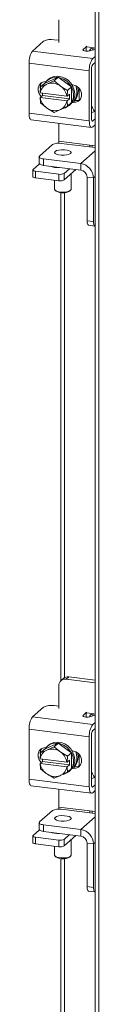
# Model space of a CAD drawing. Units: inches. Extents: x 0.4 to 16.6, y 0.2 to 10.8.
# Drawn here: x 13 to 13, y 7.8 to 9.1 of the extents above; entities that cross this region are included whole.
import ezdxf

# ---------------------------------------------------------------- set-up
doc = ezdxf.new("R2010")
doc.units = ezdxf.units.IN
doc.header["$MEASUREMENT"] = 0

msp = doc.modelspace()

# ---------------------------------------------------------------- linework, layer by layer
at = {"color": 7, "linetype": 'Continuous', "lineweight": 15}
for p, q in [((13.04363, 10.15425), (13.04363, 5.18199)), ((13.04878, 10.15176), (13.04878, 5.17951)), ((12.99381, 9.14651), (12.99381, 9.11523)), ((12.95776, 9.10357), (12.97286, 9.1169)), ((12.98751, 9.1191), (12.99381, 9.11831)), ((12.95776, 9.10357), (13.04025, 9.09318)), ((13.02715, 9.10581), (13.03137, 9.10953)), ((13.02715, 9.10581), (13.02715, 9.10452)), ((13.03137, 9.10337), (13.03137, 9.10953)), ((13.03202, 9.10913), (13.04143, 9.10794)), ((13.04363, 9.10592), (13.03571, 9.10376)), ((13.04363, 9.10767), (13.04143, 9.10794)), ((13.03558, 9.07664), (12.9531, 9.08704)), ((12.9531, 9.01847), (12.9531, 9.08704)), ((13.04025, 9.09318), (13.04363, 9.09617)), ((13.04363, 9.08802), (13.04025, 9.08504)), ((13.03558, 9.00808), (13.03558, 9.07664)), ((13.03864, 9.07934), (13.03864, 9.01077)), ((12.97414, 9.05931), (12.96866, 9.05447)), ((12.99273, 9.06778), (12.97414, 9.05931)), ((12.97931, 9.0646), (12.9777, 9.06318)), ((12.97817, 9.05854), (12.98725, 9.06294)), ((12.98725, 9.06294), (12.99273, 9.06778)), ((12.98725, 9.06294), (12.99508, 9.05641)), ((13.01132, 9.05463), (12.99273, 9.06778)), ((12.96808, 9.04636), (12.96865, 9.05445)), ((12.96808, 9.04636), (12.96828, 9.04628)), ((13.00498, 9.04166), (12.96828, 9.04628)), ((12.96866, 9.05447), (12.97649, 9.05778)), ((12.97127, 9.04561), (12.97102, 9.04593)), ((12.97127, 9.04275), (12.97127, 9.0459)), ((12.97817, 9.05854), (12.97649, 9.05778)), ((12.99676, 9.05522), (12.99508, 9.05641)), ((12.99676, 9.05522), (13.00584, 9.04979)), ((13.00585, 9.04977), (13.00528, 9.04167)), ((13.00584, 9.04979), (13.01132, 9.05463)), ((13.01134, 9.0546), (13.00585, 9.04977)), ((13.01134, 9.03299), (13.01134, 9.0546)), ((13.01193, 9.05738), (13.01301, 9.05725)), ((13.02154, 9.05256), (13.02154, 9.0365)), ((12.96808, 9.03993), (12.97127, 9.04275)), ((12.96828, 9.03985), (12.96808, 9.03993)), ((12.96865, 9.03284), (12.96808, 9.03993)), ((12.96828, 9.03985), (13.00498, 9.03523)), ((12.97649, 9.02628), (12.96866, 9.03281)), ((13.00848, 9.03806), (12.97127, 9.04275)), ((13.00528, 9.04167), (13.00498, 9.04166)), ((13.00498, 9.03523), (13.00528, 9.03524)), ((13.00528, 9.04167), (13.00848, 9.04449)), ((13.00848, 9.03806), (13.00528, 9.03524)), ((13.00528, 9.03524), (13.00585, 9.02815)), ((13.01132, 9.03297), (13.00584, 9.02813)), ((13.00585, 9.02815), (13.01134, 9.03299)), ((13.00848, 9.04449), (13.00848, 9.03806)), ((13.01301, 9.03316), (13.01193, 9.0333)), ((13.01301, 9.03316), (13.01606, 9.03585)), ((13.01606, 9.03585), (13.01365, 9.03616)), ((13.0249, 9.04487), (13.0249, 9.04254)), ((12.97649, 9.02628), (12.97817, 9.02509)), ((12.98725, 9.01966), (12.97817, 9.02509)), ((12.99508, 9.02296), (12.98725, 9.01966)), ((12.99508, 9.02296), (12.99676, 9.02373)), ((13.00584, 9.02813), (12.99676, 9.02373)), ((13.00777, 9.02909), (13.00937, 9.03051)), ((13.04363, 9.02063), (13.03864, 9.01927)), ((12.9531, 9.01847), (13.03558, 9.00808)), ((12.95611, 9.0095), (13.0386, 8.99911)), ((13.03918, 9.00803), (13.04025, 9.0079)), ((13.04025, 9.0079), (13.04363, 9.01088)), ((12.99381, 9.00475), (12.99381, 8.98024)), ((13.04025, 8.99976), (13.04363, 9.00274)), ((12.99381, 8.98024), (13.03633, 8.97488)), ((12.98527, 8.97542), (12.96759, 8.95983)), ((13.04363, 8.97131), (12.99698, 8.97719)), ((13.04363, 8.96687), (13.02393, 8.9495)), ((13.03633, 8.97488), (13.04363, 8.97396)), ((13.03932, 8.97185), (13.03957, 8.97447)), ((12.967, 8.95876), (12.967, 8.9498)), ((12.97288, 8.95593), (13.02393, 8.9495)), ((12.97288, 8.95593), (12.97288, 8.94696)), ((12.95817, 8.94074), (12.95817, 8.93178)), ((12.95854, 8.94141), (12.96725, 8.9491)), ((12.99373, 8.93495), (12.96184, 8.93897)), ((12.96184, 8.93897), (12.96184, 8.93001)), ((12.97288, 8.94696), (13.02393, 8.94053)), ((12.98502, 8.94481), (12.98502, 8.94543)), ((12.98796, 8.94506), (12.98796, 8.94434)), ((13.00836, 8.94249), (13.00106, 8.93606)), ((13.01725, 8.94137), (13.00106, 8.92709)), ((13.02393, 8.94053), (13.02393, 8.9495)), ((12.99373, 8.92599), (12.96184, 8.93001)), ((12.98796, 8.92672), (12.98796, 8.91426)), ((12.99373, 8.92599), (12.99373, 8.93495)), ((13.00106, 8.93606), (13.00106, 8.92709)), ((13.01069, 8.91426), (13.01069, 8.93559)), ((13.03243, 8.93089), (13.04133, 8.92977)), ((13.03243, 8.87129), (13.03243, 8.93089)), ((13.04363, 8.9318), (13.04133, 8.92977)), ((13.04133, 8.87017), (13.04133, 8.92977)), ((12.9887, 8.91292), (12.99003, 8.91175)), ((13.00863, 8.91175), (13.00996, 8.91292)), ((12.99656, 8.90974), (12.99656, 8.24141)), ((13.00172, 8.24568), (13.00172, 8.90971)), ((13.03243, 8.87129), (13.04133, 8.87017)), ((13.03451, 8.8651), (13.0434, 8.86398)), ((13.00016, 8.24459), (12.9968, 8.24163)), ((13.00738, 8.2467), (13.00402, 8.24373)), ((13.04363, 8.23874), (13.00402, 8.24373)), ((13.04363, 8.24213), (13.00738, 8.2467)), ((12.99381, 8.23473), (12.99381, 8.20345)), ((12.95776, 8.19179), (12.97286, 8.20511)), ((12.98751, 8.20732), (12.99381, 8.20652)), ((13.02715, 8.19402), (13.03137, 8.19774)), ((13.03137, 8.19159), (13.03137, 8.19774)), ((13.03202, 8.19735), (13.04143, 8.19616)), ((12.95776, 8.19179), (13.04025, 8.1814)), ((13.02715, 8.19402), (13.02715, 8.19274)), ((13.04363, 8.19413), (13.03571, 8.19197)), ((13.04025, 8.1814), (13.04363, 8.18438)), ((13.04363, 8.19589), (13.04143, 8.19616)), ((13.03558, 8.16486), (12.9531, 8.17525)), ((12.9531, 8.10669), (12.9531, 8.17525)), ((13.04363, 8.17624), (13.04025, 8.17326)), ((12.99273, 8.156), (12.97414, 8.14753)), ((12.98725, 8.15116), (12.99273, 8.156)), ((13.01132, 8.14284), (12.99273, 8.156)), ((13.03558, 8.09629), (13.03558, 8.16486)), ((13.03864, 8.16755), (13.03864, 8.09899)), ((12.96808, 8.13458), (12.96865, 8.14267)), ((12.97414, 8.14753), (12.96866, 8.14269)), ((12.96866, 8.14269), (12.97649, 8.14599)), ((12.97817, 8.14676), (12.97649, 8.14599)), ((12.97931, 8.15282), (12.9777, 8.1514)), ((12.97817, 8.14676), (12.98725, 8.15116)), ((12.98725, 8.15116), (12.99508, 8.14463)), ((12.99676, 8.14344), (12.99508, 8.14463)), ((12.99676, 8.14344), (13.00584, 8.13801)), ((13.00584, 8.13801), (13.01132, 8.14284)), ((13.01134, 8.14282), (13.00585, 8.13798)), ((13.01134, 8.1212), (13.01134, 8.14282)), ((13.01193, 8.1456), (13.01301, 8.14546)), ((12.96808, 8.13458), (12.96828, 8.1345)), ((12.96808, 8.12815), (12.97127, 8.13096)), ((13.00498, 8.12987), (12.96828, 8.1345)), ((12.97127, 8.13382), (12.97102, 8.13415)), ((12.97127, 8.13096), (12.97127, 8.13412)), ((13.00848, 8.12628), (12.97127, 8.13096)), ((13.00528, 8.12989), (13.00498, 8.12987)), ((13.00585, 8.13798), (13.00528, 8.12989)), ((13.00528, 8.12989), (13.00848, 8.1327)), ((13.00848, 8.1327), (13.00848, 8.12628)), ((13.02154, 8.14078), (13.02154, 8.12472)), ((13.0249, 8.13309), (13.0249, 8.13076)), ((12.96828, 8.12807), (12.96808, 8.12815)), ((12.96865, 8.12105), (12.96808, 8.12815)), ((12.96828, 8.12807), (13.00498, 8.12344)), ((12.97649, 8.1145), (12.96866, 8.12103)), ((13.00584, 8.11635), (12.99676, 8.11195)), ((13.00498, 8.12344), (13.00528, 8.12346)), ((13.00848, 8.12628), (13.00528, 8.12346)), ((13.00528, 8.12346), (13.00585, 8.11637)), ((13.01132, 8.12118), (13.00584, 8.11635)), ((13.00585, 8.11637), (13.01134, 8.1212)), ((13.00777, 8.11731), (13.00937, 8.11873)), ((13.01301, 8.12138), (13.01193, 8.12152)), ((13.01301, 8.12138), (13.01606, 8.12407)), ((13.01606, 8.12407), (13.01365, 8.12438)), ((12.9531, 8.10669), (13.03558, 8.09629)), ((12.97649, 8.1145), (12.97817, 8.11331)), ((12.98725, 8.10788), (12.97817, 8.11331)), ((12.99508, 8.11118), (12.98725, 8.10788)), ((12.99508, 8.11118), (12.99676, 8.11195)), ((13.04363, 8.10885), (13.03864, 8.10749)), ((12.95611, 8.09772), (13.0386, 8.08733)), ((12.99381, 8.09297), (12.99381, 8.06845)), ((13.03918, 8.09625), (13.04025, 8.09612)), ((13.04025, 8.09612), (13.04363, 8.0991)), ((13.04025, 8.08798), (13.04363, 8.09096)), ((12.98527, 8.06364), (12.96759, 8.04805)), ((12.99381, 8.06845), (13.03633, 8.0631)), ((13.04363, 8.05953), (12.99698, 8.06541)), ((13.03633, 8.0631), (13.04363, 8.06218)), ((13.03932, 8.06007), (13.03957, 8.06269)), ((13.04363, 8.05509), (13.02393, 8.03771)), ((12.95854, 8.02963), (12.96725, 8.03731)), ((12.967, 8.04698), (12.967, 8.03802)), ((12.97288, 8.04415), (13.02393, 8.03771)), ((12.97288, 8.04415), (12.97288, 8.03518)), ((12.97288, 8.03518), (13.02393, 8.02875)), ((13.02393, 8.02875), (13.02393, 8.03771)), ((12.95817, 8.02896), (12.95817, 8.02)), ((12.99373, 8.02317), (12.96184, 8.02719)), ((12.96184, 8.02719), (12.96184, 8.01822)), ((12.98502, 8.03302), (12.98502, 8.03365)), ((12.98796, 8.03328), (12.98796, 8.03255)), ((12.99373, 8.01421), (12.99373, 8.02317)), ((13.00836, 8.03071), (13.00106, 8.02427)), ((13.01725, 8.02959), (13.00106, 8.01531)), ((13.00106, 8.02427), (13.00106, 8.01531)), ((13.01069, 8.00248), (13.01069, 8.0238)), ((12.99373, 8.01421), (12.96184, 8.01822)), ((12.98796, 8.01493), (12.98796, 8.00248)), ((13.03243, 8.01911), (13.04133, 8.01799)), ((13.03243, 7.9595), (13.03243, 8.01911)), ((13.04363, 8.02002), (13.04133, 8.01799)), ((13.04133, 7.95838), (13.04133, 8.01799)), ((12.9887, 8.00114), (12.99003, 7.99997)), ((12.99656, 7.99796), (12.99656, 7.32963)), ((13.00172, 7.3339), (13.00172, 7.99792)), ((13.00863, 7.99997), (13.00996, 8.00114)), ((13.03243, 7.9595), (13.04133, 7.95838)), ((13.03451, 7.95332), (13.0434, 7.9522))]:
    msp.add_line(p, q, dxfattribs=at)
at = {"color": 7, "linetype": 'Continuous', "lineweight": 15, "flags": 128}
for points in [[(13.03571, 9.10376), (13.03417, 9.10346), (13.03243, 9.10334), (13.03066, 9.10342), (13.02907, 9.10369), (13.02782, 9.10411), (13.02703, 9.10464), (13.0268, 9.10522), (13.02715, 9.10581)], [(13.03137, 9.10953), (13.03195, 9.11024), (13.03202, 9.11041)], [(12.96966, 9.04133), (12.96953, 9.04146), (12.96686, 9.045), (12.96544, 9.04911), (12.96544, 9.05329), (12.96686, 9.05704), (12.96953, 9.05991), (12.97312, 9.06155), (12.97647, 9.06183)], [(12.97452, 9.05948), (12.97682, 9.06235), (12.98066, 9.06529), (12.9852, 9.06712), (12.99017, 9.06773), (12.9953, 9.06709), (13.00027, 9.06522), (13.00481, 9.06225), (13.00865, 9.05834), (13.01156, 9.05372), (13.01338, 9.04867), (13.01399, 9.04346)], [(12.97931, 9.0646), (12.98226, 9.06671), (12.9868, 9.06854), (12.99178, 9.06915), (12.9969, 9.0685), (13.00188, 9.06664), (13.00642, 9.06367), (13.01025, 9.05976), (13.01317, 9.05514), (13.01498, 9.05008), (13.0156, 9.04488)], [(13.01301, 9.05725), (13.01709, 9.05601), (13.02069, 9.05346), (13.02335, 9.04992), (13.02477, 9.04581), (13.02477, 9.04163), (13.02335, 9.03788), (13.02069, 9.03501), (13.01709, 9.03337), (13.01301, 9.03316)], [(13.01701, 9.05605), (13.01804, 9.05278), (13.01865, 9.04757)], [(13.01954, 9.05462), (13.01964, 9.05419), (13.02026, 9.04899)], [(13.02284, 9.03713), (13.02015, 9.03607), (13.01606, 9.03585)], [(12.95611, 9.0095), (12.95597, 9.00952), (12.95517, 9.00996), (12.95446, 9.01088), (12.95388, 9.01226), (12.95345, 9.01402), (12.95319, 9.01612), (12.9531, 9.01847)], [(13.03558, 9.00808), (13.03567, 9.00573), (13.03594, 9.00363), (13.03637, 9.00186), (13.03695, 9.00049), (13.03766, 8.99957), (13.03846, 8.99913), (13.03934, 8.99919), (13.04025, 8.99976)], [(13.04025, 9.0079), (13.03993, 9.00771), (13.03963, 9.00768), (13.03935, 9.00784), (13.03911, 9.00815), (13.03891, 9.00863), (13.03876, 9.00924), (13.03867, 9.00996), (13.03864, 9.01077)], [(12.99381, 8.98024), (12.99376, 8.97868), (12.99363, 8.97738)], [(13.00996, 8.9634), (13.00794, 8.96227), (13.00489, 8.96144), (13.00116, 8.96101), (12.99722, 8.96102), (12.99352, 8.96149), (12.99053, 8.96235), (12.9886, 8.96349), (12.98796, 8.96479), (12.9887, 8.96608), (12.99071, 8.96721), (12.99377, 8.96805), (12.99749, 8.96848), (13.00144, 8.96847), (13.00513, 8.968), (13.00812, 8.96714), (13.01005, 8.966), (13.01069, 8.9647), (13.00996, 8.9634)], [(13.03618, 8.97225), (13.03628, 8.97333), (13.03633, 8.97488)], [(12.96759, 8.95983), (12.96713, 8.95926), (12.96701, 8.95867), (12.96724, 8.95808), (12.96781, 8.95752), (12.9687, 8.957), (12.96987, 8.95655), (12.97128, 8.95619), (12.97288, 8.95593)], [(12.95854, 8.94141), (12.95825, 8.94105), (12.95817, 8.94068), (12.95832, 8.94032), (12.95867, 8.93996), (12.95923, 8.93964), (12.95996, 8.93936), (12.96085, 8.93914), (12.96184, 8.93897)], [(12.97288, 8.94696), (12.97128, 8.94723), (12.96987, 8.94759), (12.9687, 8.94804), (12.96781, 8.94855), (12.96724, 8.94911), (12.96701, 8.9497), (12.967, 8.9498)], [(12.96184, 8.93001), (12.96085, 8.93017), (12.95996, 8.9304), (12.95923, 8.93068), (12.95867, 8.931), (12.95832, 8.93135), (12.95817, 8.93172), (12.95817, 8.93178)], [(12.98796, 8.91426), (12.9886, 8.91301), (12.99053, 8.91186), (12.99352, 8.91101), (12.99722, 8.91054), (13.00116, 8.91052), (13.00489, 8.91096), (13.00794, 8.91179), (13.00996, 8.91292)], [(13.00996, 8.91292), (13.01069, 8.91422), (13.01069, 8.91426)], [(13.03451, 8.8651), (13.03441, 8.86512), (13.03386, 8.86542), (13.03337, 8.86606), (13.03297, 8.867), (13.03267, 8.86822), (13.03249, 8.86967), (13.03243, 8.87129)], [(13.04133, 8.87017), (13.04139, 8.86855), (13.04157, 8.8671), (13.04187, 8.86588), (13.04227, 8.86494), (13.04275, 8.8643), (13.04331, 8.864), (13.04363, 8.86398)], [(13.03137, 8.19774), (13.03195, 8.19846), (13.03202, 8.19863)], [(13.03571, 8.19197), (13.03417, 8.19168), (13.03243, 8.19156), (13.03066, 8.19164), (13.02907, 8.1919), (13.02782, 8.19232), (13.02703, 8.19285), (13.0268, 8.19344), (13.02715, 8.19402)], [(12.97931, 8.15282), (12.98226, 8.15493), (12.9868, 8.15676), (12.99178, 8.15737), (12.9969, 8.15672), (13.00188, 8.15486), (13.00642, 8.15189), (13.01025, 8.14798), (13.01317, 8.14336), (13.01498, 8.1383), (13.0156, 8.1331)], [(12.96966, 8.12954), (12.96953, 8.12968), (12.96686, 8.13321), (12.96544, 8.13732), (12.96544, 8.14151), (12.96686, 8.14526), (12.96953, 8.14812), (12.97312, 8.14976), (12.97647, 8.15004)], [(12.97452, 8.1477), (12.97682, 8.15057), (12.98066, 8.15351), (12.9852, 8.15534), (12.99017, 8.15595), (12.9953, 8.1553), (13.00027, 8.15344), (13.00481, 8.15047), (13.00865, 8.14656), (13.01156, 8.14194), (13.01338, 8.13688), (13.01399, 8.13168)], [(13.01301, 8.14546), (13.01709, 8.14422), (13.02069, 8.14168), (13.02335, 8.13814), (13.02477, 8.13403), (13.02477, 8.12985), (13.02335, 8.1261), (13.02069, 8.12323), (13.01709, 8.12159), (13.01301, 8.12138)], [(13.01701, 8.14427), (13.01804, 8.14099), (13.01865, 8.13579)], [(13.01959, 8.14264), (13.01964, 8.14241), (13.02026, 8.13721)], [(13.02284, 8.12535), (13.02015, 8.12428), (13.01606, 8.12407)], [(12.95611, 8.09772), (12.95597, 8.09774), (12.95517, 8.09818), (12.95446, 8.0991), (12.95388, 8.10047), (12.95345, 8.10224), (12.95319, 8.10434), (12.9531, 8.10669)], [(13.03558, 8.09629), (13.03567, 8.09395), (13.03594, 8.09185), (13.03637, 8.09008), (13.03695, 8.08871), (13.03766, 8.08779), (13.03846, 8.08735), (13.03934, 8.08741), (13.04025, 8.08798)], [(13.04025, 8.09612), (13.03993, 8.09592), (13.03963, 8.0959), (13.03935, 8.09605), (13.03911, 8.09637), (13.03891, 8.09684), (13.03876, 8.09745), (13.03867, 8.09818), (13.03864, 8.09899)], [(12.99381, 8.06845), (12.99376, 8.0669), (12.99363, 8.0656)], [(13.03618, 8.06047), (13.03628, 8.06154), (13.03633, 8.0631)], [(13.00996, 8.05162), (13.00794, 8.05049), (13.00489, 8.04966), (13.00116, 8.04922), (12.99722, 8.04924), (12.99352, 8.04971), (12.99053, 8.05056), (12.9886, 8.05171), (12.98796, 8.05301), (12.9887, 8.0543), (12.99071, 8.05543), (12.99377, 8.05627), (12.99749, 8.0567), (13.00144, 8.05668), (13.00513, 8.05622), (13.00812, 8.05536), (13.01005, 8.05421), (13.01069, 8.05292), (13.00996, 8.05162)], [(12.97288, 8.03518), (12.97128, 8.03544), (12.96987, 8.03581), (12.9687, 8.03625), (12.96781, 8.03677), (12.96724, 8.03733), (12.96701, 8.03792), (12.967, 8.03802)], [(12.96759, 8.04805), (12.96713, 8.04748), (12.96701, 8.04689), (12.96724, 8.0463), (12.96781, 8.04573), (12.9687, 8.04522), (12.96987, 8.04477), (12.97128, 8.04441), (12.97288, 8.04415)], [(12.95854, 8.02963), (12.95825, 8.02927), (12.95817, 8.0289), (12.95832, 8.02853), (12.95867, 8.02818), (12.95923, 8.02786), (12.95996, 8.02758), (12.96085, 8.02735), (12.96184, 8.02719)], [(12.96184, 8.01822), (12.96085, 8.01839), (12.95996, 8.01862), (12.95923, 8.01889), (12.95867, 8.01922), (12.95832, 8.01957), (12.95817, 8.01994), (12.95817, 8.02)], [(12.98796, 8.00248), (12.9886, 8.00123), (12.99053, 8.00008), (12.99352, 7.99922), (12.99722, 7.99876), (13.00116, 7.99874), (13.00489, 7.99918), (13.00794, 8.00001), (13.00996, 8.00114)], [(13.00996, 8.00114), (13.01069, 8.00243), (13.01069, 8.00248)], [(13.03451, 7.95332), (13.03441, 7.95334), (13.03386, 7.95364), (13.03337, 7.95427), (13.03297, 7.95522), (13.03267, 7.95644), (13.03249, 7.95789), (13.03243, 7.9595)], [(13.04133, 7.95838), (13.04139, 7.95677), (13.04157, 7.95532), (13.04187, 7.9541), (13.04227, 7.95315), (13.04275, 7.95252), (13.04331, 7.95221), (13.04363, 7.9522)]]:
    msp.add_lwpolyline(points, dxfattribs=at)
at = {"color": 7, "linetype": 'Continuous', "lineweight": 15}
for centre, radius, start, end in [((12.98333, 9.09712), 0.02237, 79.22613, 117.8883), ((12.979, 9.08866), 0.02595, 144.93094, 183.59311), ((13.06149, 9.07827), 0.02595, 144.93094, 183.59311), ((13.04757, 9.0799), 0.00895, 144.93094, 183.59311), ((12.97926, 9.054), 0.01096, 143.73001, 185.52885), ((12.98452, 9.04075), 0.01889, 56.00071, 109.63778), ((12.98402, 9.04372), 0.01594, 118.16011, 170.76494), ((12.98428, 9.04481), 0.01837, 148.27802, 148.34946), ((12.98327, 9.03779), 0.02205, 10.10752, 52.26818), ((12.9834, 9.03779), 0.02545, 28.08207, 28.13956), ((12.98888, 9.04262), 0.02545, 28.08207, 28.13956), ((12.99936, 9.04732), 0.0193, 324.04647, 0.73726), ((13.00113, 9.04871), 0.01913, 318.13775, 0.83401), ((12.98999, 9.04372), 0.02205, 190.10752, 232.26818), ((12.9911, 9.04481), 0.02545, 208.08207, 208.13956), ((12.98924, 9.03779), 0.01594, 298.16011, 350.76494), ((12.99586, 9.0426), 0.018, 282.43078, 325.52334), ((12.99679, 9.0445), 0.01882, 311.97877, 1.15693), ((12.9957, 9.04262), 0.01837, 328.27802, 328.34946), ((12.99452, 9.04324), 0.01947, 329.70967, 0.63613), ((12.98873, 9.04075), 0.01889, 236.00071, 289.63778), ((12.99021, 9.03779), 0.01837, 328.27802, 328.34946), ((12.99364, 8.9596), 0.0179, 79.22613, 117.8883), ((12.99142, 8.97125), 0.02716, 249.34934, 276.28915), ((12.98704, 8.94395), 0.00214, 138.06132, 156.74599), ((13.02102, 8.92939), 0.02031, 1.05871, 81.76054), ((13.0225, 8.93071), 0.00993, 1.05871, 81.76054), ((12.99582, 8.94594), 0.01119, 259.22613, 297.8883), ((12.99582, 8.93698), 0.01119, 259.22613, 297.8883), ((12.99933, 8.92817), 0.01887, 240.46521, 299.53479), ((13.00269, 8.23495), 0.00888, 81.39863, 181.42061), ((13.00609, 8.23769), 0.00909, 81.84159, 130.66121), ((12.98333, 8.18534), 0.02237, 79.22613, 117.8883), ((12.979, 8.17688), 0.02595, 144.93094, 183.59311), ((13.06149, 8.16649), 0.02595, 144.93094, 183.59311), ((13.04757, 8.16812), 0.00895, 144.93094, 183.59311), ((12.98402, 8.13194), 0.01594, 118.16011, 170.76494), ((12.97926, 8.14222), 0.01096, 143.73001, 185.52885), ((12.98428, 8.13303), 0.01837, 148.27802, 148.34946), ((12.98452, 8.12897), 0.01889, 56.00071, 109.63778), ((12.98327, 8.126), 0.02205, 10.10752, 52.26818), ((12.98888, 8.13084), 0.02545, 28.08207, 28.13956), ((12.9834, 8.126), 0.02545, 28.08207, 28.13956), ((12.99679, 8.13272), 0.01882, 311.97877, 1.15693), ((12.99456, 8.13145), 0.01944, 328.50015, 0.65837), ((12.99936, 8.13554), 0.0193, 324.04647, 0.73726), ((13.00113, 8.13693), 0.01913, 318.13775, 0.83401), ((12.98999, 8.13194), 0.02205, 190.10752, 232.26818), ((12.9911, 8.13303), 0.02545, 208.08207, 208.13956), ((12.98924, 8.126), 0.01594, 298.16011, 350.76494), ((12.99586, 8.13082), 0.018, 282.43078, 325.52334), ((12.99021, 8.126), 0.01837, 328.27802, 328.34946), ((12.9957, 8.13084), 0.01837, 328.27802, 328.34946), ((12.98873, 8.12897), 0.01889, 236.00071, 289.63778), ((12.99364, 8.04782), 0.0179, 79.22613, 117.8883), ((13.02102, 8.01761), 0.02031, 1.05871, 81.76054), ((12.99142, 8.05947), 0.02716, 249.34934, 276.28915), ((12.98704, 8.03217), 0.00214, 138.06132, 156.74599), ((12.99582, 8.03416), 0.01119, 259.22613, 297.8883), ((13.0225, 8.01892), 0.00993, 1.05871, 81.76054), ((12.99582, 8.0252), 0.01119, 259.22613, 297.8883), ((12.99933, 8.01639), 0.01887, 240.46521, 299.53479)]:
    msp.add_arc(centre, radius, start, end, dxfattribs=at)
for points, knots in [([(13.04143, 9.10794), (13.04108, 9.10797), (13.04037, 9.10802), (13.03936, 9.1078), (13.03842, 9.10737), (13.0376, 9.10673), (13.03691, 9.10593), (13.03636, 9.10498), (13.03604, 9.10425), (13.03592, 9.10385), (13.0359, 9.10381)], [0, 0, 0, 0, 0.1423193, 0.2845061, 0.4269215, 0.5684699, 0.7026873, 0.8388905, 0.9823641, 1, 1, 1, 1]), ([(13.04119, 9.10816), (13.04109, 9.10799), (13.0405, 9.10702), (13.04013, 9.10585), (13.03983, 9.10488)], [0, 0, 0, 0, 0.1725832, 1, 1, 1, 1]), ([(13.03864, 9.02914), (13.03889, 9.02856), (13.03948, 9.02718), (13.0405, 9.02465), (13.04168, 9.02255), (13.04258, 9.0213), (13.04332, 9.02075), (13.04363, 9.02052)], [0, 0, 0, 0, 0.2561863, 0.6089512, 0.7659872, 0.8999848, 1, 1, 1, 1]), ([(13.04143, 8.19616), (13.04108, 8.19619), (13.04037, 8.19623), (13.03936, 8.19601), (13.03842, 8.19559), (13.0376, 8.19495), (13.03691, 8.19415), (13.03635, 8.1932), (13.03608, 8.19251), (13.03594, 8.19216)], [0, 0, 0, 0, 0.1448743, 0.2896137, 0.4345858, 0.5786754, 0.7153024, 0.8539507, 1, 1, 1, 1]), ([(13.04119, 8.19638), (13.04109, 8.19621), (13.0405, 8.19524), (13.04013, 8.19407), (13.03983, 8.1931)], [0, 0, 0, 0, 0.1725832, 1, 1, 1, 1]), ([(13.03864, 8.11736), (13.03889, 8.11678), (13.03948, 8.1154), (13.0405, 8.11286), (13.04168, 8.11077), (13.04258, 8.10951), (13.04332, 8.10897), (13.04363, 8.10874)], [0, 0, 0, 0, 0.2561863, 0.6089512, 0.7659872, 0.8999848, 1, 1, 1, 1])]:
    msp.add_open_spline(points, degree=3, knots=knots, dxfattribs=at)

doc.saveas('drawing.dxf')
